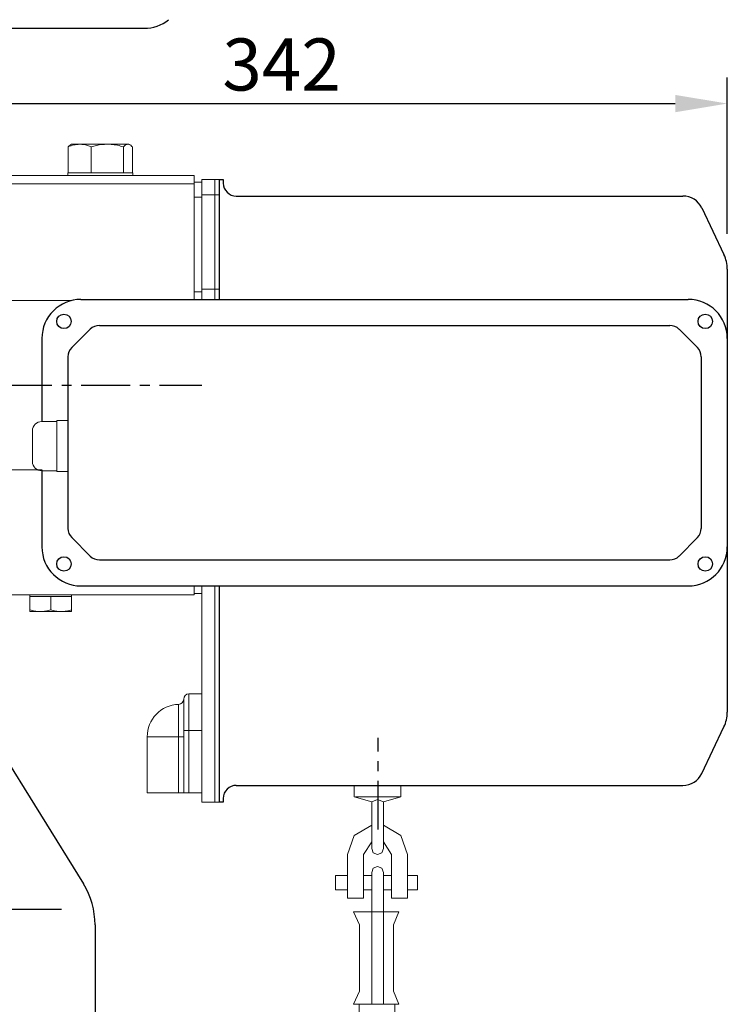
# Model space of a CAD drawing. Extents: x -8806 to -5362, y -2571 to -136.
# Drawn here: x -7293 to -7022, y -1335 to -957 of the extents above; entities that cross this region are included whole.
import ezdxf

# ---------------------------------------------------------------- set-up
doc = ezdxf.new("R2010")
doc.units = 0
doc.header["$LTSCALE"] = 15
doc.header["$MEASUREMENT"] = 0
doc.linetypes.add('CENTER', pattern=[2, 1.25, -0.25, 0.25, -0.25])
doc.layers.get('0').update_dxf_attribs({"linetype": 'CONTINUOUS'})
doc.layers.add('1', color=1, linetype='CENTER')
doc.layers.add('4', color=4, linetype='CONTINUOUS')
doc.styles.add('ROMANS', font='ROMANS.shx', dxfattribs={"width": 0.8, "height": 20, "bigfont": 'WHGTXT.shx'})

msp = doc.modelspace()

# ---------------------------------------------------------------- linework, layer by layer
for p, q in [((-7364.25, -960.18), (-7245.42, -960.18)), ((-7216.65, -1018.18), (-7215.05, -1018.18)), ((-7216.65, -1018.18), (-7216.65, -1064.23)), ((-7215.05, -1018.18), (-7215.05, -1019.58)), ((-7210.05, -1024.58), (-7038.68, -1024.58)), ((-7031.47, -1029.12), (-7022.93, -1047.01)), ((-7021.65, -1052.64), (-7021.65, -1222.72)), ((-7269.65, -1064.23), (-7036.65, -1064.23)), ((-7266.11, -1075.7), (-7273.18, -1082.77)), ((-7262.58, -1074.23), (-7043.72, -1074.23)), ((-7040.18, -1075.7), (-7033.11, -1082.77)), ((-7284.65, -1079.23), (-7284.65, -1111.11)), ((-7021.65, -1079.23), (-7021.65, -1159.23)), ((-7274.65, -1086.3), (-7274.65, -1152.16)), ((-7031.65, -1086.3), (-7031.65, -1152.16)), ((-7284.65, -1129.66), (-7284.65, -1159.23)), ((-7273.18, -1155.7), (-7266.11, -1162.77)), ((-7033.11, -1155.7), (-7040.18, -1162.77)), ((-7262.58, -1164.23), (-7043.72, -1164.23)), ((-7269.65, -1174.23), (-7036.65, -1174.23)), ((-7216.65, -1174.23), (-7216.65, -1257.18)), ((-7031.47, -1246.24), (-7022.93, -1228.34)), ((-7304.25, -1231.3), (-7268.75, -1288.56)), ((-7210.05, -1250.78), (-7038.68, -1250.78)), ((-7215.05, -1257.18), (-7216.65, -1257.18)), ((-7215.05, -1255.78), (-7215.05, -1257.18)), ((-7264.25, -1304.37), (-7264.25, -1541))]:
    msp.add_line(p, q)
at = {"color": 7, "linetype": 'Continuous', "lineweight": 15}
for p, q in [((-7273.25, -1004.68), (-7273.68, -1004.93)), ((-7270.26, -1004.68), (-7273.25, -1004.68)), ((-7270.26, -1004.68), (-7269.99, -1004.68)), ((-7259.72, -1004.68), (-7269.99, -1004.68)), ((-7259.72, -1004.68), (-7259.35, -1004.68)), ((-7251.71, -1004.68), (-7259.35, -1004.68)), ((-7251.71, -1004.68), (-7251.61, -1004.68)), ((-7251.25, -1004.68), (-7251.61, -1004.68)), ((-7250.81, -1004.93), (-7251.25, -1004.68)), ((-7274.56, -1015.68), (-7274.56, -1005.66)), ((-7265.69, -1015.68), (-7265.69, -1005.66)), ((-7253.38, -1015.68), (-7253.38, -1005.66)), ((-7249.94, -1015.68), (-7249.94, -1005.66)), ((-7226.25, -1016.68), (-7315.25, -1016.68)), ((-7274.75, -1015.68), (-7274.75, -1016.68)), ((-7274.56, -1015.68), (-7274.75, -1015.68)), ((-7274.27, -1015.68), (-7274.56, -1015.68)), ((-7265.98, -1015.68), (-7274.27, -1015.68)), ((-7265.69, -1015.68), (-7265.98, -1015.68)), ((-7265.29, -1015.68), (-7265.69, -1015.68)), ((-7253.78, -1015.68), (-7265.29, -1015.68)), ((-7253.38, -1015.68), (-7253.78, -1015.68)), ((-7253.27, -1015.68), (-7253.38, -1015.68)), ((-7249.75, -1015.68), (-7253.27, -1015.68)), ((-7249.75, -1016.68), (-7249.75, -1015.68)), ((-7226.25, -1019.9), (-7226.25, -1016.68)), ((-7223.25, -1019.18), (-7226.25, -1019.18)), ((-7226.25, -1064.23), (-7226.25, -1019.9)), ((-7218.25, -1018.18), (-7223.25, -1018.18)), ((-7223.25, -1018.18), (-7223.25, -1024.04)), ((-7216.65, -1018.18), (-7218.25, -1018.18)), ((-7218.25, -1018.18), (-7218.25, -1024.04)), ((-7216.65, -1018.18), (-7216.65, -1024.04)), ((-7218.25, -1024.04), (-7223.25, -1024.04)), ((-7223.25, -1024.04), (-7223.25, -1060.32)), ((-7216.65, -1024.04), (-7218.25, -1024.04)), ((-7218.25, -1024.04), (-7218.25, -1060.32)), ((-7216.65, -1024.04), (-7216.65, -1060.32)), ((-7223.25, -1025.04), (-7226.25, -1025.04)), ((-7223.25, -1061.32), (-7226.25, -1061.32)), ((-7218.25, -1060.32), (-7223.25, -1060.32)), ((-7223.25, -1060.32), (-7223.25, -1064.23)), ((-7216.65, -1060.32), (-7218.25, -1060.32)), ((-7218.25, -1060.32), (-7218.25, -1064.23)), ((-7216.65, -1060.32), (-7216.65, -1064.23)), ((-7273.34, -1064.69), (-7315.25, -1064.69)), ((-7278.94, -1111.11), (-7284.77, -1111.11)), ((-7278.94, -1110.76), (-7278.94, -1130.36)), ((-7274.65, -1110.76), (-7278.94, -1110.76)), ((-7288.27, -1114.61), (-7288.27, -1126.51)), ((-7284.65, -1129.66), (-7315.25, -1129.66)), ((-7278.94, -1130.01), (-7284.77, -1130.01)), ((-7274.65, -1130.36), (-7278.94, -1130.36)), ((-7226.25, -1177.68), (-7226.25, -1174.23)), ((-7223.25, -1174.23), (-7223.25, -1253.68)), ((-7218.25, -1174.23), (-7218.25, -1257.18)), ((-7218.25, -1174.23), (-7218.25, -1223.18)), ((-7216.65, -1174.23), (-7216.65, -1257.18)), ((-7216.65, -1174.23), (-7216.65, -1223.18)), ((-7226.25, -1177.68), (-7315.25, -1177.68)), ((-7289.25, -1177.68), (-7289.25, -1178.28)), ((-7289.25, -1178.28), (-7289.25, -1183.36)), ((-7289.25, -1178.28), (-7285.25, -1178.28)), ((-7285.25, -1178.28), (-7281.25, -1178.28)), ((-7281.25, -1178.28), (-7281.25, -1183.36)), ((-7281.25, -1178.28), (-7277.25, -1178.28)), ((-7277.25, -1178.28), (-7273.25, -1178.28)), ((-7273.25, -1178.28), (-7273.25, -1177.68)), ((-7273.25, -1178.28), (-7273.25, -1183.36)), ((-7223.25, -1177.18), (-7226.25, -1177.18)), ((-7285.25, -1184.08), (-7289.25, -1184.08)), ((-7277.25, -1184.08), (-7285.25, -1184.08)), ((-7273.25, -1184.08), (-7277.25, -1184.08)), ((-7228.25, -1215.68), (-7228.25, -1229.68)), ((-7228.25, -1215.68), (-7223.25, -1215.68)), ((-7230.25, -1229.68), (-7230.25, -1217.68)), ((-7228.25, -1229.68), (-7230.25, -1229.68)), ((-7230.25, -1253.68), (-7230.25, -1229.68)), ((-7228.25, -1229.68), (-7228.25, -1253.68)), ((-7228.25, -1229.68), (-7223.25, -1229.68)), ((-7244.25, -1232.18), (-7244.25, -1253.68)), ((-7232.18, -1232.18), (-7230.25, -1232.18)), ((-7232.18, -1253.68), (-7232.18, -1232.18)), ((-7244.25, -1253.68), (-7232.18, -1253.68)), ((-7230.25, -1253.68), (-7232.18, -1253.68)), ((-7228.25, -1253.68), (-7230.25, -1253.68)), ((-7228.25, -1253.68), (-7223.25, -1253.68)), ((-7223.25, -1251.32), (-7223.25, -1257.18)), ((-7218.25, -1257.18), (-7223.25, -1257.18)), ((-7216.65, -1257.18), (-7218.25, -1257.18)), ((-7216.65, -1257.18), (-7215.05, -1257.18))]:
    msp.add_line(p, q, dxfattribs=at)
at = {"color": 8, "linetype": 'Continuous', "lineweight": 15}
for p, q in [((-7226.25, -1019.9), (-7307.75, -1019.9)), ((-7232.18, -1232.18), (-7232.18, -1219.69)), ((-7244.25, -1232.18), (-7232.18, -1232.18))]:
    msp.add_line(p, q, dxfattribs=at)
at = {"color": 7, "linetype": 'Continuous', "lineweight": 15}
for points in [[(-7164.85, -1250.78), (-7164.85, -1255.22)], [(-7146.92, -1250.78), (-7146.92, -1255.22), (-7153.52, -1257.11)], [(-7164.85, -1255.22), (-7158.01, -1257.11)], [(-7164.38, -1255.22), (-7146.92, -1255.22)], [(-7153.52, -1257.11), (-7155.88, -1256.16), (-7158.01, -1257.11)], [(-7158.01, -1257.11), (-7158.01, -1275.04)], [(-7153.52, -1257.11), (-7153.52, -1275.04)], [(-7158.01, -1266.07), (-7164.85, -1270.08), (-7167.44, -1277.39)], [(-7144.32, -1277.39), (-7146.92, -1270.08), (-7153.52, -1266.07)], [(-7158.01, -1272.44), (-7161.31, -1277.39)], [(-7150.46, -1277.39), (-7153.52, -1272.44)], [(-7167.44, -1277.39), (-7167.44, -1294.15)], [(-7161.31, -1277.39), (-7161.31, -1294.15)], [(-7158.01, -1275.04), (-7157.53, -1276.69), (-7155.88, -1277.39), (-7154.23, -1276.69), (-7153.52, -1275.04)], [(-7150.46, -1277.39), (-7150.46, -1294.15)], [(-7144.32, -1277.39), (-7144.32, -1294.15)], [(-7153.52, -1284.24), (-7154.23, -1282.59), (-7155.88, -1281.88), (-7157.53, -1282.59), (-7158.01, -1284.24)], [(-7158.01, -1284.24), (-7158.01, -1334.72)], [(-7153.52, -1284.24), (-7153.52, -1334.72)], [(-7171.93, -1290.84), (-7171.93, -1285.42)], [(-7171.93, -1285.42), (-7167.44, -1285.42)], [(-7161.31, -1285.42), (-7158.01, -1285.42)], [(-7153.52, -1285.42), (-7150.46, -1285.42)], [(-7144.32, -1285.42), (-7140.55, -1285.42)], [(-7140.55, -1285.42), (-7140.55, -1290.84)], [(-7167.44, -1290.84), (-7171.93, -1290.84)], [(-7158.01, -1290.84), (-7161.31, -1290.84)], [(-7150.46, -1290.84), (-7153.52, -1290.84)], [(-7140.55, -1290.84), (-7144.32, -1290.84)], [(-7167.44, -1294.15), (-7161.31, -1294.15)], [(-7150.46, -1294.15), (-7144.32, -1294.15)], [(-7165.08, -1299.34), (-7162.73, -1304.29)], [(-7165.08, -1299.34), (-7147.63, -1299.34)], [(-7147.63, -1299.34), (-7149.75, -1304.29), (-7149.75, -1329.77), (-7147.63, -1334.72)], [(-7162.73, -1304.29), (-7162.73, -1329.77)], [(-7162.73, -1329.77), (-7165.08, -1334.72)], [(-7147.63, -1334.72), (-7165.08, -1334.72)], [(-7162.96, -1478.4), (-7162.96, -1334.72)], [(-7149.28, -1478.4), (-7149.28, -1334.72)]]:
    msp.add_lwpolyline(points, dxfattribs=at)
for centre in [(-7276.2, -1072.68), (-7030.09, -1072.68), (-7276.2, -1165.79), (-7030.09, -1165.79)]:
    msp.add_circle(centre, 2.77)
for centre, radius, start, end in [((-7245.42, -945.18), 15, 270, 308.7763), ((-7210.05, -1019.58), 5, 180, 270), ((-7038.68, -1032.58), 8, 25.641, 90), ((-7034.65, -1052.64), 13, 0, 25.641), ((-7269.65, -1079.23), 15, 90, 180), ((-7036.65, -1079.23), 15, 0, 90), ((-7262.58, -1079.23), 5, 90, 135), ((-7043.72, -1079.23), 5, 45, 90), ((-7269.65, -1086.3), 5, 135, 180), ((-7036.65, -1086.3), 5, 0, 45), ((-7269.65, -1152.16), 5, 180, 225), ((-7036.65, -1152.16), 5, 315, 0), ((-7269.65, -1159.23), 15, 180, 270), ((-7036.65, -1159.23), 15, 270, 0), ((-7262.58, -1159.23), 5, 225, 270), ((-7043.72, -1159.23), 5, 270, 315), ((-7034.65, -1222.72), 13, 334.359, 0), ((-7038.68, -1242.78), 8, 270, 334.6091), ((-7210.05, -1255.78), 5, 90, 180), ((-7294.25, -1304.37), 30, 0, 31.7949)]:
    msp.add_arc(centre, radius, start, end)
for centre, radius, start, end in [((-7284.77, -1114.61), 3.5, 90, 180), ((-7284.77, -1126.51), 3.5, 180, 270), ((-7228.25, -1217.68), 2, 90, 180), ((-7231.75, -1232.18), 12.5, 91.9761, 180), ((-7232.25, -1217.69), 2, 271.9761, 0)]:
    msp.add_arc(centre, radius, start, end, dxfattribs=at)
for points, knots in [([(-7270.26, -1004.68), (-7270.97, -1004.73), (-7272.43, -1004.85), (-7273.84, -1005.39), (-7274.56, -1005.66)], [0, 0, 0, 0, 0.490087, 1, 1, 1, 1]), ([(-7274.56, -1005.66), (-7274.46, -1005.55), (-7274.17, -1005.25), (-7273.87, -1005.06), (-7273.68, -1004.94)], [0, 0, 0, 0, 0.348665, 1, 1, 1, 1]), ([(-7265.69, -1005.66), (-7266.19, -1005.46), (-7267.6, -1004.91), (-7269.05, -1004.77), (-7269.99, -1004.68)], [0, 0, 0, 0, 0.3552845, 1, 1, 1, 1]), ([(-7259.72, -1004.68), (-7260.36, -1004.7), (-7262.38, -1004.78), (-7264.34, -1005.3), (-7265.69, -1005.66)], [0, 0, 0, 0, 0.313121, 1, 1, 1, 1]), ([(-7253.38, -1005.66), (-7253.74, -1005.56), (-7254.89, -1005.23), (-7256.88, -1004.81), (-7258.52, -1004.72), (-7259.35, -1004.68)], [0, 0, 0, 0, 0.1858679, 0.5903296, 1, 1, 1, 1]), ([(-7251.71, -1004.68), (-7251.89, -1004.7), (-7252.45, -1004.78), (-7253, -1005.3), (-7253.38, -1005.66)], [0, 0, 0, 0, 0.313121, 1, 1, 1, 1]), ([(-7249.94, -1005.66), (-7250.04, -1005.56), (-7250.36, -1005.23), (-7250.92, -1004.81), (-7251.38, -1004.72), (-7251.61, -1004.68)], [0, 0, 0, 0, 0.1858679, 0.5903296, 1, 1, 1, 1]), ([(-7285.25, -1184.08), (-7285.34, -1184.08), (-7286.06, -1184.07), (-7287.41, -1183.91), (-7288.63, -1183.55), (-7289.25, -1183.36)], [0, 0, 0, 0, 0.070086, 0.530782, 1, 1, 1, 1]), ([(-7289.25, -1183.36), (-7289.25, -1183.47), (-7289.25, -1183.89), (-7289.25, -1184), (-7289.25, -1184.08)], [0, 0, 0, 0, 0.257551, 1, 1, 1, 1]), ([(-7281.25, -1183.36), (-7281.9, -1183.56), (-7283.21, -1183.97), (-7284.56, -1184.04), (-7285.25, -1184.08)], [0, 0, 0, 0, 0.495458, 1, 1, 1, 1]), ([(-7277.25, -1184.08), (-7277.34, -1184.08), (-7278.06, -1184.07), (-7279.41, -1183.91), (-7280.63, -1183.55), (-7281.25, -1183.36)], [0, 0, 0, 0, 0.070086, 0.530782, 1, 1, 1, 1]), ([(-7273.25, -1183.36), (-7273.9, -1183.56), (-7275.21, -1183.97), (-7276.56, -1184.04), (-7277.25, -1184.08)], [0, 0, 0, 0, 0.495458, 1, 1, 1, 1]), ([(-7273.25, -1184.08), (-7273.25, -1184), (-7273.25, -1183.89), (-7273.25, -1183.47), (-7273.25, -1183.36)], [0, 0, 0, 0, 0.742449, 1, 1, 1, 1])]:
    msp.add_open_spline(points, degree=3, knots=knots, dxfattribs=at)
at = {"layer": '1'}
for p, q in [((-7629.53, -1097.18), (-7223.25, -1097.18)), ((-7155.65, -1267.78), (-7155.65, -1232.51))]:
    msp.add_line(p, q, dxfattribs=at)
at = {"layer": '4', "color": 4}
for p, q in [((-7021.65, -1039.11), (-7021.65, -979.07)), ((-7343.73, -989.07), (-7041.65, -989.07))]:
    msp.add_line(p, q, dxfattribs=at)
at = {"layer": '4'}
msp.add_line((-7354.32, -1298.29), (-7277.07, -1298.29), dxfattribs=at)
at = {"layer": '4', "color": 4}
msp.add_solid([(-7041.65, -985.74), (-7041.65, -992.41), (-7021.65, -989.07)], dxfattribs=at)

# ---------------------------------------------------------------- texts
at = {"layer": '4', "color": 2, "insert": (-7192.69, -974.07), "char_height": 20, "attachment_point": 5, "style": 'ROMANS'}
msp.add_mtext('\\A1;342', dxfattribs=at)

doc.saveas('drawing.dxf')
